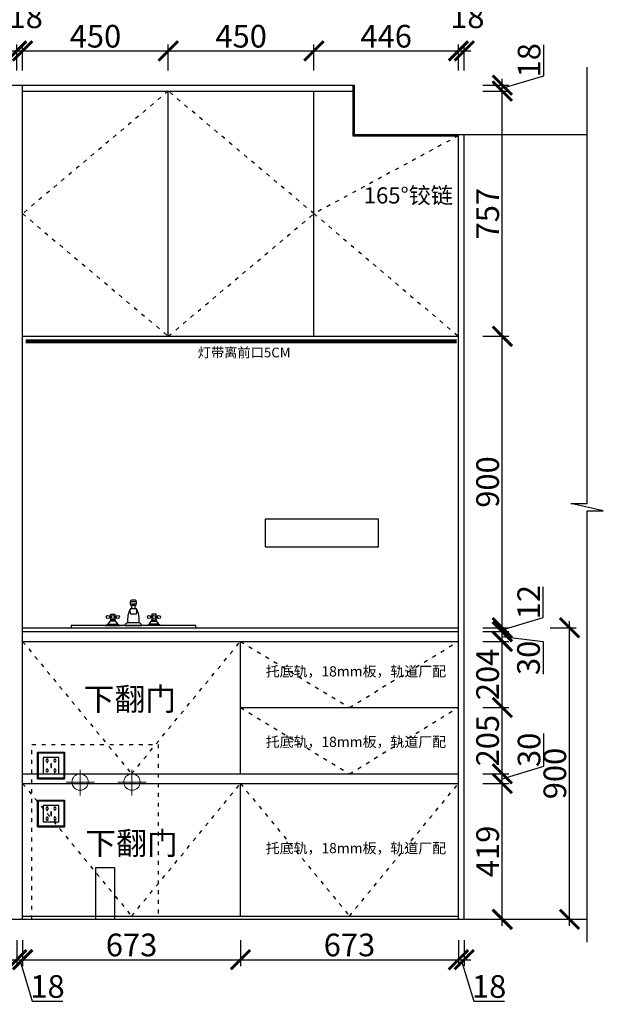
# Model space of a CAD drawing. Units: millimetres. Extents: x 69039 to 76421, y -249231 to -244656.
# Drawn here: x 70852 to 72655, y -249231 to -246191 of the extents above; entities that cross this region are included whole.
import ezdxf
from ezdxf.lldxf.tags import DXFTag

# ---------------------------------------------------------------- set-up
doc = ezdxf.new("R2010")
doc.units = ezdxf.units.MM
doc.header["$PDMODE"] = 35
doc.header["$PDSIZE"] = -20
doc.linetypes.add('ACAD_ISO03W100', pattern=[30, 12, -18])
for name, color, linetype in [('XI', 1, 'Continuous'), ('ZB_厨柜', 7, 'Continuous'), ('五金', 1, 'Continuous'), ('台面', 2, 'Continuous'), ('图层1', 1, 'Continuous'), ('墙体', 4, 'Continuous'), ('开门方向', 8, 'ACAD_ISO03W100'), ('门板', 3, 'Continuous')]:
    doc.layers.add(name, color=color, linetype=linetype)
doc.styles.get("Standard").update_dxf_attribs({"font": 'arial.ttf'})
tags = doc.linetypes.add('LED_LED_LINE', pattern='A,12.7,-5.08,["LED",Standard,S=2.54,R=0,X=-2.54,Y=-1.27],-6.35', length=24.13).pattern_tags.tags
tags[6] = DXFTag(74, 10)
doc.dimstyles.new('ISO-25', dxfattribs={"dimtxt": 70, "dimasz": 60, "dimexe": 20, "dimexo": 30, "dimtad": 1, "dimdec": 0, "dimdsep": 46, "dimtxsty": 'Standard', "dimblk": 'ARCHTICK', "dimcen": 2.5, "dimdle": 20, "dimclrd": 1, "dimclre": 1, "dimclrt": 1, "dimadec": 0, "dimazin": 0, "dimtfac": 1, "dimtdec": 0, "dimtmove": 1, "dimatfit": 3, "dimfxl": 40, "dimfxlon": 1, "dimarcsym": 0})

# ---------------------------------------------------------------- blocks, each defined once
blk = doc.blocks.new('A$C323D4D7D')
at = {"layer": 'ZB_厨柜', "color": 251}
for p, q in [((112.5, 93.7), (112.5, 106.2)), ((112.5, 106.2), (137.5, 106.2)), ((137.5, 93.7), (112.5, 93.7)), ((118.7, 112.5), (131.2, 112.5)), ((131.2, 87.5), (118.7, 87.5)), ((118.7, 75), (118.7, 87.5)), ((131.2, 87.5), (131.2, 75)), ((137.5, 106.2), (137.5, 93.7)), ((25, 50), (43.7, 50)), ((25, 25), (25, 50)), ((43.7, 50), (43.7, 25)), ((112.5, 75), (137.5, 75)), ((137.5, 50), (112.5, 50)), ((206.2, 50), (206.2, 25)), ((225, 50), (206.2, 50)), ((225, 25), (225, 50)), ((12.3, 6.2), (56.5, 6.2)), ((25, 40.6), (18.7, 40.6)), ((25, 34.4), (18.7, 34.4)), ((46.4, 18.7), (22.6, 18.7)), ((43.7, 25), (25, 25)), ((43.7, 40.6), (50, 40.6)), ((43.7, 34.4), (50, 34.4)), ((100, 12.5), (150, 12.5)), ((237.7, 6.2), (193.5, 6.2)), ((206.2, 40.6), (200, 40.6)), ((206.2, 34.4), (200, 34.4)), ((203.6, 18.7), (227.4, 18.7)), ((206.2, 25), (225, 25)), ((225, 40.6), (231.2, 40.6)), ((225, 34.4), (231.2, 34.4)), ((0, 0), (68.7, 0)), ((87.5, 0), (162.5, 0)), ((250, 0), (181.2, 0))]:
    blk.add_line(p, q, dxfattribs=at)
for centre in [(12.5, 37.5), (34.4, 37.5), (56.2, 37.5), (193.7, 37.5), (215.6, 37.5), (237.5, 37.5)]:
    blk.add_circle(centre, 6.99, dxfattribs=at)
for centre, radius, start, end in [((118.6, 106.4), 6.06, 88.2224, 181.7776), ((118.6, 93.6), 6.06, 178.2224, 271.7776), ((131.4, 106.4), 6.06, 358.2224, 91.7776), ((131.4, 93.6), 6.06, 268.2224, 1.7776), ((200, 25), 100.8, 150.2551, 187.125), ((141, 62.5), 31.2, 156.3417, 203.6583), ((109, 62.5), 31.2, 336.3417, 23.6583), ((50, 25), 100.8, 352.875, 29.7449), ((-9.4, 34.4), 35.6, 285.2551, 344.7449), ((78.1, 34.4), 35.6, 195.2551, 254.7449), ((105.1, -5.1), 18.3, 106.1502, 163.8498), ((144.9, -5.1), 18.3, 16.1502, 73.8498), ((171.9, 34.4), 35.6, 285.2551, 344.7449), ((259.4, 34.4), 35.6, 195.2551, 254.7449)]:
    blk.add_arc(centre, radius, start, end, dxfattribs=at)
blk = doc.blocks.new('A$C1320017F')
at = {"layer": 'ZB_厨柜', "color": 251}
blk.add_lwpolyline([(0, 0), (550, 0), (550, 10), (0, 10)], close=True, dxfattribs=at)
blk.add_blockref('A$C323D4D7D', (150, 10), dxfattribs=at)
blk = doc.blocks.new('SDFG')
at = {"color": 1}
blk.add_lwpolyline([(85685.4, 5192), (85769.4, 5192, -0.414214), (85771.4, 5190), (85771.4, 5106, -0.414214), (85769.4, 5104), (85685.4, 5104, -0.414214), (85683.4, 5106), (85683.4, 5190, -0.414214)], format="xyb", close=True, dxfattribs=at)
at = {"color": 5}
blk.add_lwpolyline([(85686.4, 5189), (85768.4, 5189), (85768.4, 5107), (85686.4, 5107)], close=True, dxfattribs=at)
at = {"layer": 'XI'}
for points in [[(85752.7, 5174.7), (85701.6, 5174.7), (85701.6, 5121.4), (85752.7, 5121.4)], [(85728.9, 5154.1), (85726.2, 5154.1), (85726.2, 5141.9), (85728.9, 5141.9)]]:
    blk.add_lwpolyline(points, close=True, dxfattribs=at)
for points in [[(85715.6, 5168.1), (85715.6, 5170), (85713.6, 5170), (85713.6, 5168.1)], [(85713.6, 5160.6), (85713.6, 5158.4), (85715.6, 5158.4), (85715.6, 5160.5)], [(85739, 5168.1), (85739, 5170.2), (85741, 5170.2), (85741, 5168.1)], [(85741, 5160.5), (85741, 5158.6), (85739, 5158.6), (85739, 5160.6)], [(85713.6, 5135.5), (85713.6, 5137.6), (85715.6, 5137.6), (85715.6, 5135.5)], [(85715.6, 5127.9), (85715.6, 5126), (85713.6, 5126), (85713.6, 5128)], [(85741, 5135.5), (85741, 5137.4), (85739, 5137.4), (85739, 5135.5)], [(85739, 5128), (85739, 5125.8), (85741, 5125.8), (85741, 5127.9)]]:
    blk.add_lwpolyline(points, dxfattribs=at)
for centre, start, end in [((85714.6, 5164.3), 105.8164, 254.1836), ((85714.6, 5164.3), 284.5793, 75.4207), ((85740.1, 5164.3), 105.8164, 254.1836), ((85740.1, 5164.3), 284.5793, 75.4207), ((85714.6, 5131.7), 105.8164, 254.1836), ((85714.6, 5131.7), 284.5793, 75.4207), ((85740.1, 5131.7), 105.8164, 254.1836), ((85740.1, 5131.7), 284.5793, 75.4207)]:
    blk.add_arc(centre, 3.9, start, end, dxfattribs=at)
blk = doc.blocks.new('A$C650A3D46')
at = {"layer": 'ZB_厨柜', "color": 1, "lineweight": 13}
for p, q in [((43.5, 0), (43.5, 78.7)), ((43.5, 0), (43.5, 78.7)), ((87.5, 41.2), (0, 41.2)), ((87.5, 41.2), (0, 41.2))]:
    blk.add_line(p, q, dxfattribs=at)
at = {"layer": 'ZB_厨柜', "color": 5, "lineweight": 13}
for p, q in [((203.7, 0), (203.7, 78.7)), ((203.7, 0), (203.7, 78.7)), ((247.7, 41.2), (160.2, 41.2)), ((247.7, 41.2), (160.2, 41.2))]:
    blk.add_line(p, q, dxfattribs=at)
at = {"layer": 'ZB_厨柜', "color": 1, "lineweight": 13}
blk.add_circle((43.5, 41.2), 25.2, dxfattribs=at)
blk.add_circle((43.5, 41.2), 25.2, dxfattribs=at)
at = {"layer": 'ZB_厨柜', "color": 5, "lineweight": 13}
blk.add_circle((203.7, 41.2), 25.2, dxfattribs=at)
blk.add_circle((203.7, 41.2), 25.2, dxfattribs=at)
blk = doc.blocks.new('_ArchTick')
at = {"color": 0, "linetype": 'ByBlock', "const_width": 0.15}
blk.add_lwpolyline([(-0.5, -0.5), (0.5, 0.5)], dxfattribs=at)
blk = doc.blocks.new('*D104')
at = {"color": 1, "lineweight": -2, "transparency": 16777216}
for p, q in [((70243.3, -249033.2), (70243.3, -249113.2)), ((70843.3, -249033.2), (70843.3, -249113.2)), ((70223.3, -249093.2), (70863.3, -249093.2))]:
    blk.add_line(p, q, dxfattribs=at)
at = {"layer": 'Defpoints', "color": 0, "transparency": 16777216}
for p in [(70243.3, -248968.4), (70843.3, -248968.4), (70843.3, -249093.2)]:
    blk.add_point(p, dxfattribs=at)
at = {"color": 1, "lineweight": -2, "transparency": 16777216, "xscale": 60, "yscale": 60, "zscale": 60, "rotation": 180}
blk.add_blockref('_ArchTick', (70243.3, -249093.2), dxfattribs=at)
at = {"color": 1, "lineweight": -2, "transparency": 16777216, "xscale": 60, "yscale": 60, "zscale": 60}
blk.add_blockref('_ArchTick', (70843.3, -249093.2), dxfattribs=at)
at = {"color": 1, "transparency": 16777216, "insert": (70543.3, -249056.8), "char_height": 70, "attachment_point": 5}
blk.add_mtext('600', dxfattribs=at)
blk = doc.blocks.new('*D105')
at = {"color": 1, "lineweight": -2, "transparency": 16777216}
for p, q in [((70843.3, -249033.2), (70843.3, -249113.2)), ((70861.3, -249033.2), (70861.3, -249113.2)), ((70823.3, -249093.2), (70881.3, -249093.2)), ((70852.3, -249093.2), (70890.7, -249221.4)), ((70890.7, -249221.4), (70985.8, -249221.4))]:
    blk.add_line(p, q, dxfattribs=at)
at = {"layer": 'Defpoints', "color": 0, "transparency": 16777216}
for p in [(70843.3, -248968.4), (70861.3, -248968.4), (70861.3, -249093.2)]:
    blk.add_point(p, dxfattribs=at)
at = {"color": 1, "lineweight": -2, "transparency": 16777216, "xscale": 60, "yscale": 60, "zscale": 60, "rotation": 180}
blk.add_blockref('_ArchTick', (70843.3, -249093.2), dxfattribs=at)
at = {"color": 1, "lineweight": -2, "transparency": 16777216, "xscale": 60, "yscale": 60, "zscale": 60}
blk.add_blockref('_ArchTick', (70861.3, -249093.2), dxfattribs=at)
at = {"color": 1, "transparency": 16777216, "insert": (70938.3, -249185), "char_height": 70, "attachment_point": 5}
blk.add_mtext('18', dxfattribs=at)
blk = doc.blocks.new('*D92')
at = {"color": 1, "lineweight": -2, "transparency": 16777216}
for p, q in [((70861.3, -249033.2), (70861.3, -249113.2)), ((71534.3, -249033.2), (71534.3, -249113.2)), ((70841.3, -249093.2), (71554.3, -249093.2))]:
    blk.add_line(p, q, dxfattribs=at)
at = {"layer": 'Defpoints', "color": 0, "transparency": 16777216}
for p in [(71534.3, -248958.4), (70861.3, -248968.4), (71534.3, -249093.2)]:
    blk.add_point(p, dxfattribs=at)
at = {"color": 1, "lineweight": -2, "transparency": 16777216, "xscale": 60, "yscale": 60, "zscale": 60, "rotation": 180}
blk.add_blockref('_ArchTick', (70861.3, -249093.2), dxfattribs=at)
at = {"color": 1, "lineweight": -2, "transparency": 16777216, "xscale": 60, "yscale": 60, "zscale": 60}
blk.add_blockref('_ArchTick', (71534.3, -249093.2), dxfattribs=at)
at = {"color": 1, "transparency": 16777216, "insert": (71197.8, -249056.8), "char_height": 70, "attachment_point": 5}
blk.add_mtext('673', dxfattribs=at)
blk = doc.blocks.new('*D93')
at = {"color": 1, "lineweight": -2, "transparency": 16777216}
for p, q in [((71534.3, -249033.2), (71534.3, -249113.2)), ((72207.3, -249033.2), (72207.3, -249113.2)), ((71514.3, -249093.2), (72227.3, -249093.2))]:
    blk.add_line(p, q, dxfattribs=at)
at = {"layer": 'Defpoints', "color": 0, "transparency": 16777216}
for p in [(71534.3, -248958.4), (72207.3, -248958.4), (72207.3, -249093.2)]:
    blk.add_point(p, dxfattribs=at)
at = {"color": 1, "lineweight": -2, "transparency": 16777216, "xscale": 60, "yscale": 60, "zscale": 60, "rotation": 180}
blk.add_blockref('_ArchTick', (71534.3, -249093.2), dxfattribs=at)
at = {"color": 1, "lineweight": -2, "transparency": 16777216, "xscale": 60, "yscale": 60, "zscale": 60}
blk.add_blockref('_ArchTick', (72207.3, -249093.2), dxfattribs=at)
at = {"color": 1, "transparency": 16777216, "insert": (71870.8, -249056.8), "char_height": 70, "attachment_point": 5}
blk.add_mtext('673', dxfattribs=at)
blk = doc.blocks.new('*D94')
at = {"color": 1, "lineweight": -2, "transparency": 16777216}
for p, q in [((72207.3, -249033.2), (72207.3, -249113.2)), ((72225.3, -249033.2), (72225.3, -249113.2)), ((72187.3, -249093.2), (72245.3, -249093.2)), ((72216.3, -249093.2), (72254.7, -249221.4)), ((72254.7, -249221.4), (72349.8, -249221.4))]:
    blk.add_line(p, q, dxfattribs=at)
at = {"layer": 'Defpoints', "color": 0, "transparency": 16777216}
for p in [(72207.3, -248958.4), (72225.3, -248968.4), (72225.3, -249093.2)]:
    blk.add_point(p, dxfattribs=at)
at = {"color": 1, "lineweight": -2, "transparency": 16777216, "xscale": 60, "yscale": 60, "zscale": 60, "rotation": 180}
blk.add_blockref('_ArchTick', (72207.3, -249093.2), dxfattribs=at)
at = {"color": 1, "lineweight": -2, "transparency": 16777216, "xscale": 60, "yscale": 60, "zscale": 60}
blk.add_blockref('_ArchTick', (72225.3, -249093.2), dxfattribs=at)
at = {"color": 1, "transparency": 16777216, "insert": (72302.3, -249185), "char_height": 70, "attachment_point": 5}
blk.add_mtext('18', dxfattribs=at)
blk = doc.blocks.new('*D99')
at = {"color": 1, "lineweight": -2, "transparency": 16777216}
for p, q in [((70223.3, -246287.4), (70863.3, -246287.4)), ((70243.3, -246347.4), (70243.3, -246267.4)), ((70843.3, -246347.4), (70843.3, -246267.4))]:
    blk.add_line(p, q, dxfattribs=at)
at = {"layer": 'Defpoints', "color": 0, "transparency": 16777216}
for p in [(70843.3, -246287.4), (70243.3, -246393.4), (70843.3, -246411.4)]:
    blk.add_point(p, dxfattribs=at)
at = {"color": 1, "lineweight": -2, "transparency": 16777216, "xscale": 60, "yscale": 60, "zscale": 60, "rotation": 180}
blk.add_blockref('_ArchTick', (70243.3, -246287.4), dxfattribs=at)
at = {"color": 1, "lineweight": -2, "transparency": 16777216, "xscale": 60, "yscale": 60, "zscale": 60}
blk.add_blockref('_ArchTick', (70843.3, -246287.4), dxfattribs=at)
at = {"color": 1, "transparency": 16777216, "insert": (70543.3, -246251.1), "char_height": 70, "attachment_point": 5}
blk.add_mtext('600', dxfattribs=at)
blk = doc.blocks.new('*D100')
at = {"color": 1, "lineweight": -2, "transparency": 16777216}
for p, q in [((70823.3, -246287.4), (70881.3, -246287.4)), ((70843.3, -246347.4), (70843.3, -246267.4)), ((70861.3, -246347.4), (70861.3, -246267.4))]:
    blk.add_line(p, q, dxfattribs=at)
at = {"layer": 'Defpoints', "color": 0, "transparency": 16777216}
for p in [(70861.3, -246287.4), (70843.3, -246411.4), (70861.3, -246397.4)]:
    blk.add_point(p, dxfattribs=at)
at = {"color": 1, "lineweight": -2, "transparency": 16777216, "xscale": 60, "yscale": 60, "zscale": 60, "rotation": 180}
blk.add_blockref('_ArchTick', (70843.3, -246287.4), dxfattribs=at)
at = {"color": 1, "lineweight": -2, "transparency": 16777216, "xscale": 60, "yscale": 60, "zscale": 60}
blk.add_blockref('_ArchTick', (70861.3, -246287.4), dxfattribs=at)
at = {"color": 1, "transparency": 16777216, "insert": (70870.9, -246191.1), "char_height": 70, "attachment_point": 5}
blk.add_mtext('18', dxfattribs=at)
blk = doc.blocks.new('*D101')
at = {"color": 1, "lineweight": -2, "transparency": 16777216}
for p, q in [((70841.3, -246287.4), (71331.3, -246287.4)), ((70861.3, -246347.4), (70861.3, -246267.4)), ((71311.3, -246347.4), (71311.3, -246267.4))]:
    blk.add_line(p, q, dxfattribs=at)
at = {"layer": 'Defpoints', "color": 0, "transparency": 16777216}
for p in [(71311.3, -246287.4), (70861.3, -246397.4), (71311.3, -246411.4)]:
    blk.add_point(p, dxfattribs=at)
at = {"color": 1, "lineweight": -2, "transparency": 16777216, "xscale": 60, "yscale": 60, "zscale": 60, "rotation": 180}
blk.add_blockref('_ArchTick', (70861.3, -246287.4), dxfattribs=at)
at = {"color": 1, "lineweight": -2, "transparency": 16777216, "xscale": 60, "yscale": 60, "zscale": 60}
blk.add_blockref('_ArchTick', (71311.3, -246287.4), dxfattribs=at)
at = {"color": 1, "transparency": 16777216, "insert": (71086.3, -246251.1), "char_height": 70, "attachment_point": 5}
blk.add_mtext('450', dxfattribs=at)
blk = doc.blocks.new('*D102')
at = {"color": 1, "lineweight": -2, "transparency": 16777216}
for p, q in [((71291.3, -246287.4), (71781.3, -246287.4)), ((71311.3, -246347.4), (71311.3, -246267.4)), ((71761.3, -246347.4), (71761.3, -246267.4))]:
    blk.add_line(p, q, dxfattribs=at)
at = {"layer": 'Defpoints', "color": 0, "transparency": 16777216}
for p in [(71761.3, -246287.4), (71311.3, -246411.4), (71761.3, -246411.4)]:
    blk.add_point(p, dxfattribs=at)
at = {"color": 1, "lineweight": -2, "transparency": 16777216, "xscale": 60, "yscale": 60, "zscale": 60, "rotation": 180}
blk.add_blockref('_ArchTick', (71311.3, -246287.4), dxfattribs=at)
at = {"color": 1, "lineweight": -2, "transparency": 16777216, "xscale": 60, "yscale": 60, "zscale": 60}
blk.add_blockref('_ArchTick', (71761.3, -246287.4), dxfattribs=at)
at = {"color": 1, "transparency": 16777216, "insert": (71536.3, -246251.1), "char_height": 70, "attachment_point": 5}
blk.add_mtext('450', dxfattribs=at)
blk = doc.blocks.new('*D81')
at = {"color": 1, "lineweight": -2, "transparency": 16777216}
for p, q in [((71741.3, -246287.4), (72227.3, -246287.4)), ((71761.3, -246347.4), (71761.3, -246267.4)), ((72207.3, -246347.4), (72207.3, -246267.4))]:
    blk.add_line(p, q, dxfattribs=at)
at = {"layer": 'Defpoints', "color": 0, "transparency": 16777216}
for p in [(72207.3, -246287.4), (71761.3, -246411.4), (72207.3, -246549.4)]:
    blk.add_point(p, dxfattribs=at)
at = {"color": 1, "lineweight": -2, "transparency": 16777216, "xscale": 60, "yscale": 60, "zscale": 60, "rotation": 180}
blk.add_blockref('_ArchTick', (71761.3, -246287.4), dxfattribs=at)
at = {"color": 1, "lineweight": -2, "transparency": 16777216, "xscale": 60, "yscale": 60, "zscale": 60}
blk.add_blockref('_ArchTick', (72207.3, -246287.4), dxfattribs=at)
at = {"color": 1, "transparency": 16777216, "insert": (71984.3, -246251.1), "char_height": 70, "attachment_point": 5}
blk.add_mtext('446', dxfattribs=at)
blk = doc.blocks.new('*D82')
at = {"color": 1, "lineweight": -2, "transparency": 16777216}
for p, q in [((72187.3, -246287.4), (72245.3, -246287.4)), ((72207.3, -246347.4), (72207.3, -246267.4)), ((72225.3, -246347.4), (72225.3, -246267.4))]:
    blk.add_line(p, q, dxfattribs=at)
at = {"layer": 'Defpoints', "color": 0, "transparency": 16777216}
for p in [(72225.3, -246287.4), (72207.3, -246549.4), (72225.3, -246545.4)]:
    blk.add_point(p, dxfattribs=at)
at = {"color": 1, "lineweight": -2, "transparency": 16777216, "xscale": 60, "yscale": 60, "zscale": 60, "rotation": 180}
blk.add_blockref('_ArchTick', (72207.3, -246287.4), dxfattribs=at)
at = {"color": 1, "lineweight": -2, "transparency": 16777216, "xscale": 60, "yscale": 60, "zscale": 60}
blk.add_blockref('_ArchTick', (72225.3, -246287.4), dxfattribs=at)
at = {"color": 1, "transparency": 16777216, "insert": (72234.9, -246191.1), "char_height": 70, "attachment_point": 5}
blk.add_mtext('18', dxfattribs=at)
blk = doc.blocks.new('*D83')
at = {"color": 1, "lineweight": -2, "transparency": 16777216}
for p, q in [((72343, -248988.4), (72343, -248529.4)), ((72283, -248549.4), (72363, -248549.4)), ((72283, -248968.4), (72363, -248968.4))]:
    blk.add_line(p, q, dxfattribs=at)
at = {"layer": 'Defpoints', "color": 0, "transparency": 16777216}
for p in [(72207.3, -248549.4), (72343, -248549.4), (72207.3, -248968.4)]:
    blk.add_point(p, dxfattribs=at)
at = {"color": 1, "lineweight": -2, "transparency": 16777216, "xscale": 60, "yscale": 60, "zscale": 60}
for p, rotation in [((72343, -248549.4), 90), ((72343, -248968.4), 270)]:
    blk.add_blockref('_ArchTick', p, dxfattribs=dict(at, rotation=rotation))
at = {"color": 1, "transparency": 16777216, "insert": (72306.6, -248758.9), "char_height": 70, "attachment_point": 5, "rotation": 90}
blk.add_mtext('419', dxfattribs=at)
blk = doc.blocks.new('*D84')
at = {"color": 1, "lineweight": -2, "transparency": 16777216}
for p, q in [((72471.2, -248496), (72471.2, -248394.7)), ((72343, -248534.4), (72471.2, -248496)), ((72343, -248569.4), (72343, -248499.4)), ((72283, -248519.4), (72363, -248519.4)), ((72283, -248549.4), (72363, -248549.4))]:
    blk.add_line(p, q, dxfattribs=at)
at = {"layer": 'Defpoints', "color": 0, "transparency": 16777216}
for p in [(72207.3, -248519.4), (72343, -248519.4), (72207.3, -248549.4)]:
    blk.add_point(p, dxfattribs=at)
at = {"color": 1, "lineweight": -2, "transparency": 16777216, "xscale": 60, "yscale": 60, "zscale": 60}
for p, rotation in [((72343, -248519.4), 90), ((72343, -248549.4), 270)]:
    blk.add_blockref('_ArchTick', p, dxfattribs=dict(at, rotation=rotation))
at = {"color": 1, "transparency": 16777216, "insert": (72434.8, -248445.3), "char_height": 70, "attachment_point": 5, "rotation": 90}
blk.add_mtext('30', dxfattribs=at)
blk = doc.blocks.new('*D85')
at = {"color": 1, "lineweight": -2, "transparency": 16777216}
for p, q in [((72343, -248539.4), (72343, -248294.4)), ((72283, -248314.4), (72363, -248314.4)), ((72283, -248519.4), (72363, -248519.4))]:
    blk.add_line(p, q, dxfattribs=at)
at = {"layer": 'Defpoints', "color": 0, "transparency": 16777216}
for p in [(72207.3, -248314.4), (72343, -248314.4), (72207.3, -248519.4)]:
    blk.add_point(p, dxfattribs=at)
at = {"color": 1, "lineweight": -2, "transparency": 16777216, "xscale": 60, "yscale": 60, "zscale": 60}
for p, rotation in [((72343, -248314.4), 90), ((72343, -248519.4), 270)]:
    blk.add_blockref('_ArchTick', p, dxfattribs=dict(at, rotation=rotation))
at = {"color": 1, "transparency": 16777216, "insert": (72306.6, -248416.9), "char_height": 70, "attachment_point": 5, "rotation": 90}
blk.add_mtext('205', dxfattribs=at)
blk = doc.blocks.new('*D86')
at = {"color": 1, "lineweight": -2, "transparency": 16777216}
for p, q in [((72283, -248110.4), (72363, -248110.4)), ((72343, -248334.4), (72343, -248090.4)), ((72283, -248314.4), (72363, -248314.4))]:
    blk.add_line(p, q, dxfattribs=at)
at = {"layer": 'Defpoints', "color": 0, "transparency": 16777216}
for p in [(72207.3, -248110.4), (72343, -248110.4), (72207.3, -248314.4)]:
    blk.add_point(p, dxfattribs=at)
at = {"color": 1, "lineweight": -2, "transparency": 16777216, "xscale": 60, "yscale": 60, "zscale": 60}
for p, rotation in [((72343, -248110.4), 90), ((72343, -248314.4), 270)]:
    blk.add_blockref('_ArchTick', p, dxfattribs=dict(at, rotation=rotation))
at = {"color": 1, "transparency": 16777216, "insert": (72306.6, -248212.4), "char_height": 70, "attachment_point": 5, "rotation": 90}
blk.add_mtext('204', dxfattribs=at)
blk = doc.blocks.new('*D87')
at = {"color": 1, "lineweight": -2, "transparency": 16777216}
for p, q in [((72283, -248080.4), (72363, -248080.4)), ((72343, -248130.4), (72343, -248060.4)), ((72283, -248110.4), (72363, -248110.4)), ((72343, -248095.4), (72469.4, -248110.7)), ((72469.4, -248110.7), (72469.4, -248211.9))]:
    blk.add_line(p, q, dxfattribs=at)
at = {"layer": 'Defpoints', "color": 0, "transparency": 16777216}
for p in [(72207.3, -248080.4), (72343, -248080.4), (72207.3, -248110.4)]:
    blk.add_point(p, dxfattribs=at)
at = {"color": 1, "lineweight": -2, "transparency": 16777216, "xscale": 60, "yscale": 60, "zscale": 60}
for p, rotation in [((72343, -248080.4), 90), ((72343, -248110.4), 270)]:
    blk.add_blockref('_ArchTick', p, dxfattribs=dict(at, rotation=rotation))
at = {"color": 1, "transparency": 16777216, "insert": (72433, -248161.3), "char_height": 70, "attachment_point": 5, "rotation": 90}
blk.add_mtext('30', dxfattribs=at)
blk = doc.blocks.new('*D88')
at = {"color": 1, "lineweight": -2, "transparency": 16777216}
for p, q in [((72469.4, -248036.5), (72469.4, -247942.3)), ((72343, -248074.4), (72469.4, -248036.5)), ((72343, -248100.4), (72343, -248048.4)), ((72283, -248068.4), (72363, -248068.4)), ((72283, -248080.4), (72363, -248080.4))]:
    blk.add_line(p, q, dxfattribs=at)
at = {"layer": 'Defpoints', "color": 0, "transparency": 16777216}
for p in [(72207.3, -248068.4), (72207.3, -248080.4), (72343, -248068.4)]:
    blk.add_point(p, dxfattribs=at)
at = {"color": 1, "lineweight": -2, "transparency": 16777216, "xscale": 60, "yscale": 60, "zscale": 60}
for p, rotation in [((72343, -248068.4), 90), ((72343, -248080.4), 270)]:
    blk.add_blockref('_ArchTick', p, dxfattribs=dict(at, rotation=rotation))
at = {"color": 1, "transparency": 16777216, "insert": (72433.6, -247989.4), "char_height": 70, "attachment_point": 5, "rotation": 90}
blk.add_mtext('12', dxfattribs=at)
blk = doc.blocks.new('*D89')
at = {"color": 1, "lineweight": -2, "transparency": 16777216}
for p, q in [((72283, -247168.4), (72363, -247168.4)), ((72343, -248088.4), (72343, -247148.4)), ((72283, -248068.4), (72363, -248068.4))]:
    blk.add_line(p, q, dxfattribs=at)
at = {"layer": 'Defpoints', "color": 0, "transparency": 16777216}
for p in [(72207.3, -247168.4), (72343, -247168.4), (72207.3, -248068.4)]:
    blk.add_point(p, dxfattribs=at)
at = {"color": 1, "lineweight": -2, "transparency": 16777216, "xscale": 60, "yscale": 60, "zscale": 60}
for p, rotation in [((72343, -247168.4), 90), ((72343, -248068.4), 270)]:
    blk.add_blockref('_ArchTick', p, dxfattribs=dict(at, rotation=rotation))
at = {"color": 1, "transparency": 16777216, "insert": (72306.6, -247618.4), "char_height": 70, "attachment_point": 5, "rotation": 90}
blk.add_mtext('900', dxfattribs=at)
blk = doc.blocks.new('*D90')
at = {"color": 1, "lineweight": -2, "transparency": 16777216}
for p, q in [((72283, -246411.4), (72363, -246411.4)), ((72343, -247188.4), (72343, -246391.4)), ((72283, -247168.4), (72363, -247168.4))]:
    blk.add_line(p, q, dxfattribs=at)
at = {"layer": 'Defpoints', "color": 0, "transparency": 16777216}
for p in [(71761.3, -246411.4), (72343, -246411.4), (72207.3, -247168.4)]:
    blk.add_point(p, dxfattribs=at)
at = {"color": 1, "lineweight": -2, "transparency": 16777216, "xscale": 60, "yscale": 60, "zscale": 60}
for p, rotation in [((72343, -246411.4), 90), ((72343, -247168.4), 270)]:
    blk.add_blockref('_ArchTick', p, dxfattribs=dict(at, rotation=rotation))
at = {"color": 1, "transparency": 16777216, "insert": (72306.8, -246789.9), "char_height": 70, "attachment_point": 5, "rotation": 90}
blk.add_mtext('757', dxfattribs=at)
blk = doc.blocks.new('*D18')
at = {"color": 1, "lineweight": -2, "transparency": 16777216}
for p, q in [((72550.6, -248988.4), (72550.6, -248048.4)), ((72490.6, -248068.4), (72570.6, -248068.4)), ((72490.6, -248968.4), (72570.6, -248968.4))]:
    blk.add_line(p, q, dxfattribs=at)
at = {"layer": 'Defpoints', "color": 0, "transparency": 16777216}
for p in [(72207.3, -248068.4), (72550.6, -248068.4), (72207.3, -248968.4)]:
    blk.add_point(p, dxfattribs=at)
at = {"color": 1, "lineweight": -2, "transparency": 16777216, "xscale": 60, "yscale": 60, "zscale": 60}
for p, rotation in [((72550.6, -248068.4), 90), ((72550.6, -248968.4), 270)]:
    blk.add_blockref('_ArchTick', p, dxfattribs=dict(at, rotation=rotation))
at = {"color": 1, "transparency": 16777216, "insert": (72514.3, -248518.4), "char_height": 70, "attachment_point": 5, "rotation": 90}
blk.add_mtext('900', dxfattribs=at)
blk = doc.blocks.new('*D78')
at = {"color": 1, "lineweight": -2, "transparency": 16777216}
for p, q in [((72471.2, -246364), (72471.2, -246268.9)), ((72343, -246402.4), (72471.2, -246364)), ((72343, -246431.4), (72343, -246373.4)), ((72283, -246393.4), (72363, -246393.4)), ((72283, -246411.4), (72363, -246411.4))]:
    blk.add_line(p, q, dxfattribs=at)
at = {"layer": 'Defpoints', "color": 0, "transparency": 16777216}
for p in [(71761.3, -246393.4), (71761.3, -246411.4), (72343, -246393.4)]:
    blk.add_point(p, dxfattribs=at)
at = {"color": 1, "lineweight": -2, "transparency": 16777216, "xscale": 60, "yscale": 60, "zscale": 60}
for p, rotation in [((72343, -246393.4), 90), ((72343, -246411.4), 270)]:
    blk.add_blockref('_ArchTick', p, dxfattribs=dict(at, rotation=rotation))
at = {"color": 1, "transparency": 16777216, "insert": (72434.8, -246316.4), "char_height": 70, "attachment_point": 5, "rotation": 90}
blk.add_mtext('18', dxfattribs=at)

msp = doc.modelspace()

# ---------------------------------------------------------------- linework, layer by layer
at = {"layer": '五金'}
msp.add_lwpolyline([(71087.9, -248968.4), (71087.9, -248808.2), (71144.9, -248808.2), (71144.9, -248968.4)], dxfattribs=at)
at = {"layer": '台面'}
for p, q in [((70861.3, -248068.4), (72207.3, -248068.4)), ((70861.3, -248080.4), (72207.3, -248080.4))]:
    msp.add_line(p, q, dxfattribs=at)
at = {"layer": '图层1', "color": 1, "linetype": 'LED_LED_LINE', "ltscale": 6, "const_width": 12}
msp.add_lwpolyline([(70871.1, -247184.3), (72201.6, -247184.3)], dxfattribs=at)
at = {"layer": '墙体'}
for p, q in [((70220.3, -246393.4), (71885.3, -246393.4)), ((71885.3, -246393.4), (71885.3, -246545.4)), ((71885.3, -246545.4), (72604.9, -246545.4)), ((70078.4, -248968.4), (72604.9, -248968.4))]:
    msp.add_line(p, q, dxfattribs=at)
msp.add_lwpolyline([(72604.9, -249038.9), (72604.9, -247707), (72654.9, -247707), (72554.9, -247685.2), (72604.9, -247685.2), (72604.9, -246338)], dxfattribs=at)
msp.add_lwpolyline([(71960.3, -247733.4), (71610.3, -247733.4), (71610.3, -247818.4), (71960.3, -247818.4)], close=True, dxfattribs=at)
at = {"layer": '墙体', "linetype": 'ACAD_ISO03W100'}
msp.add_lwpolyline([(70890.3, -248968.4), (70890.3, -248428.4), (71280.3, -248428.4), (71280.3, -248968.4)], dxfattribs=at)
at = {"layer": '开门方向'}
for points in [[(71311.3, -246411.4), (70861.3, -246789.9), (71311.3, -247168.4), (71761.3, -246789.9), (71311.3, -246411.4)], [(72207.3, -246549.4), (71761.3, -246789.9), (72207.3, -247168.4)], [(70861.3, -248110.4), (71197.8, -248519.4), (71534.3, -248110.4)], [(71534.3, -248110.4), (71870.8, -248314.4), (72207.3, -248110.4)], [(71534.3, -248314.9), (71870.8, -248519.4), (72207.3, -248314.4)], [(70861.3, -248549.4), (71197.8, -248958.4), (71534.3, -248549.4)], [(71534.3, -248549.4), (71870.8, -248958.4), (72207.3, -248549.4)]]:
    msp.add_lwpolyline(points, dxfattribs=at)
at = {"layer": '门板'}
for p, q in [((70861.3, -248968.4), (70861.3, -246393.4)), ((70861.3, -246411.4), (71881.3, -246411.4)), ((71311.3, -247168.4), (71311.3, -246411.4)), ((71761.3, -247168.4), (71761.3, -246411.4)), ((71881.3, -246393.4), (71881.3, -246549.4)), ((71881.3, -246549.4), (72207.3, -246549.4)), ((72207.3, -248968.4), (72207.3, -246545.4)), ((72225.3, -248968.4), (72225.3, -246545.4)), ((70861.3, -247168.4), (72207.3, -247168.4)), ((70861.3, -248110.4), (72207.3, -248110.4)), ((71534.3, -248519.4), (71534.3, -248110.4)), ((71534.3, -248314.4), (72207.3, -248314.4)), ((70861.3, -248519.4), (72207.3, -248519.4)), ((70861.3, -248549.4), (72207.3, -248549.4)), ((71534.3, -248958.4), (71534.3, -248549.4)), ((70861.3, -248958.4), (72207.3, -248958.4))]:
    msp.add_line(p, q, dxfattribs=at)

# ---------------------------------------------------------------- block references
at = {"xscale": 0.95, "yscale": 0.95, "zscale": 0.95}
for p in [(-10491.8, -253384.4), (-10491.8, -253532.7)]:
    msp.add_blockref('SDFG', p, dxfattribs=at)
at = {"layer": 'ZB_厨柜', "color": 251, "xscale": 0.7, "yscale": 0.7, "zscale": 0.7}
msp.add_blockref('A$C1320017F', (71011, -248068.4), dxfattribs=at)
at = {"layer": 'ZB_厨柜', "color": 255}
msp.add_blockref('A$C650A3D46', (70995.4, -248586.1), dxfattribs=at)

# ---------------------------------------------------------------- texts
at = {"attachment_point": 1}
for s, width, heights, insert, char_height in [('165°{\\fSimSun|b0|i0|c134|p2;铰链}', 109.49, [322.4], (71915, -246708.5), 50), ('{\\fSimSun|b0|i0|c134|p2;灯带离前口5CM}', 472.59, [0], (71402.1, -247203.6), 30), ('{\\fSimSun|b0|i0|c134|p2;托底轨，18mm板，轨道厂配}', 5022.263, [0], (71612.3, -248187.3), 31.5), ('{\\fSimSun|b0|i0|c134|p2;下翻门}', 1026.945, [0], (71049.3, -248253.7), 70), ('{\\fSimSun|b0|i0|c134|p2;托底轨，18mm板，轨道厂配}', 5022.263, [0], (71612.3, -248404.8), 31.5), ('{\\fSimSun|b0|i0|c134|p2;下翻门}', 1026.945, [0], (71054.5, -248698.8), 70), ('{\\fSimSun|b0|i0|c134|p2;托底轨，18mm板，轨道厂配}', 5022.263, [0], (71612.3, -248733.1), 31.5)]:
    msp.add_mtext_dynamic_manual_height_columns(s, width=width, gutter_width=12.5, heights=heights, dxfattribs=dict(at, insert=insert, char_height=char_height))

# ---------------------------------------------------------------- dimensions: what is measured, and where the dimension line sits
for base, p1, p2, picture, middle in [((70861.3, -246287.4), (70843.3, -246411.4), (70861.3, -246397.4), '*D100', (70870.9, -246191.1)), ((72225.3, -246287.4), (72207.3, -246549.4), (72225.3, -246545.4), '*D82', (72234.9, -246191.1)), ((70843.3, -246287.4), (70243.3, -246393.4), (70843.3, -246411.4), '*D99', (70543.3, -246251.1)), ((71311.3, -246287.4), (70861.3, -246397.4), (71311.3, -246411.4), '*D101', (71086.3, -246251.1)), ((71761.3, -246287.4), (71311.3, -246411.4), (71761.3, -246411.4), '*D102', (71536.3, -246251.1)), ((72207.3, -246287.4), (71761.3, -246411.4), (72207.3, -246549.4), '*D81', (71984.3, -246251.1)), ((71534.3, -249093.2), (70861.3, -248968.4), (71534.3, -248958.4), '*D92', (71197.8, -249056.8)), ((72207.3, -249093.2), (71534.3, -248958.4), (72207.3, -248958.4), '*D93', (71870.8, -249056.8)), ((72225.3, -249093.2), (72207.3, -248958.4), (72225.3, -248968.4), '*D94', (72255.4, -249185)), ((70843.3, -249093.2), (70243.3, -248968.4), (70843.3, -248968.4), '*D104', (70543.3, -249056.8)), ((70861.3, -249093.2), (70843.3, -248968.4), (70861.3, -248968.4), '*D105', (70891.4, -249185))]:
    dim = msp.add_linear_dim(base=base, p1=p1, p2=p2, dimstyle='ISO-25', override={"dimfxl": 60, "dimarcsym": 1})
    dim.commit()
    dim.dimension.update_dxf_attribs({"geometry": picture, "text_midpoint": middle})
for base, p1, p2, picture, middle in [((72343, -246393.4), (71761.3, -246411.4), (71761.3, -246393.4), '*D78', (72434.8, -246363.3)), ((72343, -246411.4), (72207.3, -247168.4), (71761.3, -246411.4), '*D90', (72306.8, -246789.9)), ((72343, -247168.4), (72207.3, -248068.4), (72207.3, -247168.4), '*D89', (72306.6, -247618.4)), ((72343, -248068.4), (72207.3, -248080.4), (72207.3, -248068.4), '*D88', (72433.6, -248035.9)), ((72550.6, -248068.4), (72207.3, -248968.4), (72207.3, -248068.4), '*D18', (72514.3, -248518.4)), ((72343, -248110.4), (72207.3, -248314.4), (72207.3, -248110.4), '*D86', (72306.6, -248212.4)), ((72343, -248314.4), (72207.3, -248519.4), (72207.3, -248314.4), '*D85', (72306.6, -248416.9)), ((72343, -248519.4), (72207.3, -248549.4), (72207.3, -248519.4), '*D84', (72434.8, -248495.3)), ((72343, -248549.4), (72207.3, -248968.4), (72207.3, -248549.4), '*D83', (72306.6, -248758.9))]:
    dim = msp.add_linear_dim(base=base, p1=p1, p2=p2, angle=90, dimstyle='ISO-25', override={"dimfxl": 60, "dimarcsym": 1})
    dim.commit()
    dim.dimension.update_dxf_attribs({"geometry": picture, "text_midpoint": middle})
dim = msp.add_linear_dim(base=(72343, -248080.4), p1=(72207.3, -248110.4), p2=(72207.3, -248080.4), angle=90, dimstyle='ISO-25', override={"dimfxl": 60, "dimarcsym": 1})
dim.commit()
dim.dimension.update_dxf_attribs({"geometry": '*D87', "text_midpoint": (72469.4, -248111.3), "dimtype": 128})

doc.saveas('drawing.dxf')
